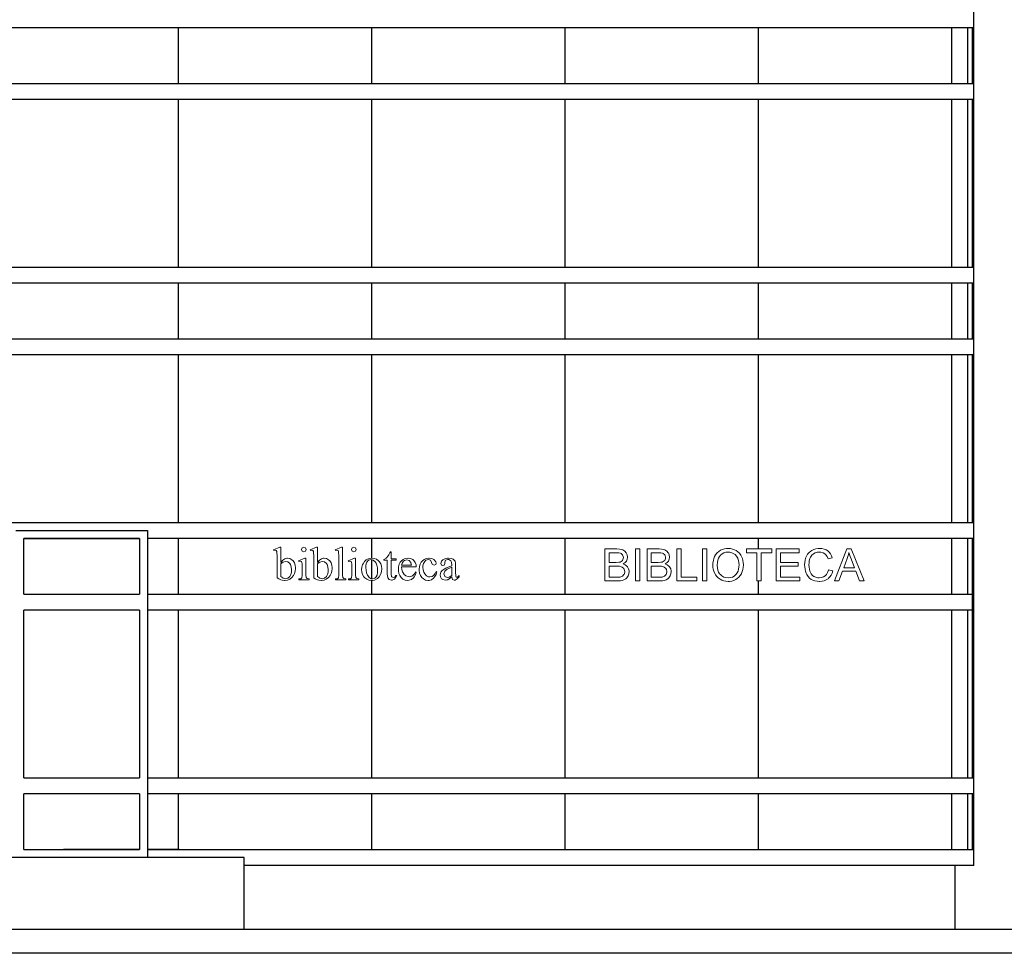
# Model space of a CAD drawing. Extents: x 7 to 49, y -3.8 to 25.9.
# Drawn here: x 28.7 to 34.8, y 12.6 to 18.4 of the extents above; entities that cross this region are included whole.
import ezdxf

# ---------------------------------------------------------------- set-up
doc = ezdxf.new("R2010")
doc.units = 0
for name, color, linetype in [('DIBUJO', 2, 'CONTINUOUS'), ('SOMBRAS', 240, 'CONTINUOUS'), ('Standard', 7, 'CONTINUOUS'), ('Texto fachada', 1, 'CONTINUOUS')]:
    doc.layers.add(name, color=color, linetype=linetype)

msp = doc.modelspace()

# ---------------------------------------------------------------- linework, layer by layer
at = {"layer": 'DIBUJO'}
for p, q in [((34.6051, 18.3797), (12.5652, 18.3797)), ((29.6685, 18.3797), (29.6685, 18.0297)), ((30.8802, 18.3797), (30.8802, 18.0297)), ((32.0918, 18.3797), (32.0918, 18.0297)), ((33.3035, 18.3797), (33.3035, 18.0297)), ((34.5151, 18.3797), (34.5151, 18.0297)), ((34.6551, 18.3797), (34.6051, 18.3797)), ((34.6151, 18.3797), (34.6151, 18.0297)), ((34.6451, 18.0297), (34.6451, 18.3797)), ((12.5652, 18.0297), (34.6051, 18.0297)), ((34.6051, 18.0297), (34.6551, 18.0297)), ((34.6051, 17.9297), (12.5652, 17.9297)), ((29.6685, 17.9297), (29.6685, 16.8797)), ((30.8802, 17.9297), (30.8802, 16.8797)), ((32.0918, 17.9297), (32.0918, 16.8797)), ((33.3035, 17.9297), (33.3035, 16.8797)), ((34.5151, 17.9297), (34.5151, 16.8797)), ((34.6551, 17.9297), (34.6051, 17.9297)), ((34.6151, 17.9297), (34.6151, 16.8797)), ((34.6451, 16.8797), (34.6451, 17.9297)), ((12.5652, 16.8797), (34.6051, 16.8797)), ((34.6051, 16.8797), (34.6551, 16.8797)), ((34.6051, 16.7797), (12.5652, 16.7797)), ((29.6685, 16.7797), (29.6685, 16.4297)), ((30.8802, 16.7797), (30.8802, 16.4297)), ((32.0918, 16.7797), (32.0918, 16.4297)), ((33.3035, 16.7797), (33.3035, 16.4297)), ((34.5151, 16.7797), (34.5151, 16.4297)), ((34.6551, 16.7797), (34.6051, 16.7797)), ((34.6151, 16.7797), (34.6151, 16.4297)), ((34.6451, 16.4297), (34.6451, 16.7797)), ((12.5652, 16.4297), (34.6051, 16.4297)), ((34.6051, 16.4297), (34.6551, 16.4297)), ((34.6051, 16.3297), (23.4101, 16.3297)), ((29.6685, 16.3297), (29.6685, 15.2797)), ((30.8802, 16.3297), (30.8802, 15.2797)), ((32.0918, 16.3297), (32.0918, 15.2797)), ((33.3035, 16.3297), (33.3035, 15.2797)), ((34.5151, 16.3297), (34.5151, 15.2797)), ((34.6551, 16.3297), (34.6051, 16.3297)), ((34.6151, 16.3297), (34.6151, 15.2797)), ((34.6451, 15.2797), (34.6451, 16.3297)), ((12.5651, 15.2797), (34.6551, 15.2797)), ((28.6502, 15.2297), (29.4752, 15.2297)), ((28.7002, 15.1797), (29.4252, 15.1797)), ((28.7002, 14.8297), (28.7002, 15.1797)), ((29.4252, 15.1797), (28.7002, 15.1797)), ((29.4252, 15.1797), (29.4252, 14.8297)), ((29.4752, 15.2297), (29.4752, 13.1797)), ((34.6551, 15.1797), (29.4752, 15.1797)), ((29.6685, 15.1797), (29.6685, 14.8297)), ((30.8802, 15.1797), (30.8802, 15.0559)), ((32.0918, 15.1797), (32.0918, 14.8297)), ((33.3035, 15.1797), (33.3035, 15.1131)), ((34.5151, 15.1797), (34.5151, 14.8297)), ((34.6151, 15.1797), (34.6151, 14.8297)), ((34.6451, 14.1297), (34.6451, 15.1797)), ((34.6451, 14.8297), (34.6451, 15.1797)), ((30.8802, 15.0459), (30.8802, 14.9268)), ((30.8802, 14.916), (30.8802, 14.8297)), ((33.3035, 14.913), (33.3035, 14.8297)), ((28.7002, 14.8297), (29.4252, 14.8297)), ((29.4752, 14.8297), (34.6551, 14.8297)), ((28.7002, 13.6797), (28.7002, 14.7297)), ((29.4252, 14.7297), (28.7002, 14.7297)), ((29.4252, 14.7297), (29.4252, 13.6797)), ((34.6551, 14.7297), (29.4752, 14.7297)), ((29.6685, 14.7297), (29.6685, 13.6797)), ((30.8802, 14.7297), (30.8802, 13.6797)), ((32.0918, 14.7297), (32.0918, 13.6797)), ((33.3035, 14.7297), (33.3035, 13.6797)), ((34.5151, 14.7297), (34.5151, 13.6797)), ((34.6151, 14.7297), (34.6151, 13.6797)), ((34.6451, 13.6797), (34.6451, 14.7297)), ((28.7002, 13.6797), (29.4252, 13.6797)), ((29.4752, 13.6797), (34.6551, 13.6797)), ((28.7002, 13.2297), (28.7002, 13.5797)), ((29.4252, 13.5797), (28.7002, 13.5797)), ((29.4252, 13.5797), (29.4252, 13.2297)), ((34.6551, 13.5797), (29.4752, 13.5797)), ((29.6685, 13.5797), (29.6685, 13.2297)), ((30.8802, 13.5797), (30.8802, 13.2297)), ((32.0918, 13.5797), (32.0918, 13.2297)), ((33.3035, 13.5797), (33.3035, 13.2297)), ((34.5151, 13.5797), (34.5151, 13.2297)), ((34.6151, 13.5797), (34.6151, 13.2297)), ((34.6451, 13.2297), (34.6451, 13.5797)), ((28.7002, 13.2297), (29.4252, 13.2297)), ((29.4252, 13.2297), (28.9498, 13.2297)), ((29.6748, 13.2297), (29.4752, 13.2297)), ((29.4752, 13.2297), (34.6551, 13.2297)), ((30.0812, 13.1797), (28.0441, 13.1797))]:
    msp.add_line(p, q, dxfattribs=at)
at = {"layer": 'SOMBRAS'}
for p, q in [((34.6551, 13.1297), (34.6551, 21.6797)), ((30.0812, 12.7297), (30.0812, 13.1797)), ((34.6551, 13.1297), (30.0812, 13.1297)), ((34.5351, 13.1297), (34.5351, 12.7297))]:
    msp.add_line(p, q, dxfattribs=at)
at = {"layer": 'Standard', "color": 5, "linetype": 'ByBlock'}
for p, q in [((36.5351, 12.7297), (10.6851, 12.7297)), ((36.5351, 12.5797), (10.6851, 12.5797))]:
    msp.add_line(p, q, dxfattribs=at)
at = {"layer": 'Texto fachada', "linetype": 'Continuous', "lineweight": 0, "flags": 128}
for points in [[(30.3964, 15.0267), (30.3886, 15.0387), (30.3814, 15.0458), (30.3681, 15.0534), (30.3531, 15.0559), (30.3492, 15.0557), (30.3416, 15.0535), (30.3363, 15.052), (30.3237, 15.043), (30.3117, 15.0292), (30.3117, 15.125), (30.3052, 15.125), (30.2657, 15.1089), (30.2677, 15.1038), (30.2776, 15.1061), (30.2834, 15.1043), (30.2868, 15.0971), (30.2875, 15.09), (30.288, 15.0695), (30.288, 14.9328), (30.2981, 14.9266), (30.3124, 14.9201), (30.32, 14.9178), (30.3356, 14.916), (30.3377, 14.916), (30.3529, 14.9183), (30.3672, 14.9245), (30.3804, 14.9345), (30.3906, 14.9461), (30.398, 14.9595), (30.4021, 14.9745), (30.4038, 14.991), (30.4035, 14.9952), (30.4015, 15.0122)], [(30.4671, 15.1208), (30.4567, 15.125), (30.4463, 15.1208), (30.442, 15.1105), (30.4463, 15.1001), (30.4567, 15.0958), (30.4671, 15.1001), (30.4712, 15.1105)], [(30.5414, 15.125), (30.535, 15.125), (30.4951, 15.1089), (30.4972, 15.1038), (30.5073, 15.1061), (30.5131, 15.1043), (30.5165, 15.0971), (30.5172, 15.09), (30.5175, 15.0695), (30.5175, 14.9328), (30.5276, 14.9266), (30.5419, 14.9201), (30.5495, 14.9178), (30.5653, 14.916), (30.5674, 14.916), (30.5824, 14.9183), (30.5966, 14.9245), (30.6101, 14.9345), (30.6203, 14.9461), (30.6275, 14.9595), (30.6319, 14.9745), (30.6332, 14.991), (30.6332, 14.9952), (30.6312, 15.0122), (30.6261, 15.0267), (30.618, 15.0387), (30.6109, 15.0458), (30.5976, 15.0534), (30.5826, 15.0559), (30.5789, 15.0557), (30.5713, 15.0536), (30.5658, 15.052), (30.5534, 15.043), (30.5414, 15.0292)], [(30.6981, 15.125), (30.6917, 15.125), (30.6523, 15.1089), (30.6549, 15.1038), (30.6643, 15.1061), (30.6701, 15.1043), (30.6733, 15.0974), (30.674, 15.0902), (30.6742, 15.0697), (30.6742, 14.9489), (30.6724, 14.9333), (30.6671, 14.927), (30.6549, 14.9252), (30.6549, 14.9201), (30.7195, 14.9201), (30.7195, 14.9252), (30.7055, 14.9273), (30.7, 14.9335), (30.7, 14.9337), (30.6981, 14.9498)], [(30.7787, 15.1208), (30.7683, 15.125), (30.758, 15.1208), (30.7536, 15.1105), (30.758, 15.1001), (30.7683, 15.0958), (30.7787, 15.1001), (30.7828, 15.1105)], [(30.4687, 15.0559), (30.4625, 15.0559), (30.4226, 15.0398), (30.4245, 15.0348), (30.4344, 15.0368), (30.4404, 15.035), (30.4433, 15.0285), (30.4443, 15.0205), (30.4447, 15.0007), (30.4447, 14.9489), (30.4429, 14.9333), (30.4376, 14.927), (30.4245, 14.9252), (30.4245, 14.9201), (30.4887, 14.9201), (30.4887, 14.9252), (30.4758, 14.9273), (30.4705, 14.9335), (30.4705, 14.9337), (30.4687, 14.9498)], [(30.7803, 15.0559), (30.7739, 15.0559), (30.7343, 15.0398), (30.7361, 15.0348), (30.746, 15.0368), (30.752, 15.035), (30.755, 15.0285), (30.7559, 15.0205), (30.7564, 15.0007), (30.7564, 14.9489), (30.7545, 14.9333), (30.7492, 14.927), (30.7361, 14.9252), (30.7361, 14.9201), (30.8003, 14.9201), (30.8003, 14.9252), (30.7874, 14.9273), (30.7822, 14.9335), (30.7803, 14.9498)], [(30.9449, 14.9885), (30.9449, 14.9892), (30.943, 15.0051), (30.938, 15.0198), (30.9295, 15.0331), (30.9237, 15.0396), (30.9115, 15.0488), (30.8975, 15.0541), (30.8814, 15.0559), (30.8807, 15.0559), (30.865, 15.0539), (30.8503, 15.0474), (30.8468, 15.0453), (30.8356, 15.035), (30.8266, 15.0209), (30.824, 15.0157), (30.8192, 15.0002), (30.8176, 14.9846), (30.8192, 14.9685), (30.824, 14.9535), (30.8323, 14.9397), (30.8381, 14.933), (30.8501, 14.9236), (30.8639, 14.9178), (30.8797, 14.916), (30.883, 14.916), (30.8871, 14.9167), (30.8986, 14.9188), (30.9131, 14.9252), (30.9166, 14.9277), (30.9279, 14.9385), (30.9364, 14.9526), (30.9387, 14.9577), (30.9433, 14.9731)], [(31.0027, 15.0421), (31.0335, 15.0421), (31.0335, 15.052), (31.0027, 15.052), (31.0027, 15.0955), (30.9983, 15.0955), (30.9953, 15.0884), (30.9891, 15.0755), (30.9849, 15.0693), (30.9743, 15.0575), (30.9714, 15.055), (30.958, 15.0467), (30.958, 15.0421), (30.9789, 15.0421), (30.9789, 14.9533), (30.9792, 14.9466), (30.9819, 14.9321), (30.9914, 14.9215), (31.0043, 14.9178), (31.0089, 14.9183), (31.0234, 14.925), (31.0298, 14.9316), (31.0376, 14.9464), (31.0319, 14.9464), (31.025, 14.9376), (31.0158, 14.9346), (31.0063, 14.939), (31.0056, 14.9402), (31.0027, 14.9563)], [(31.0685, 15.0023), (31.1395, 15.0023), (31.1599, 15.0023), (31.1589, 15.0145), (31.1541, 15.0295), (31.1456, 15.0417), (31.1389, 15.0472), (31.1251, 15.0539), (31.109, 15.0562), (31.1072, 15.0562), (31.0915, 15.0536), (31.0777, 15.0474), (31.0655, 15.0373), (31.0602, 15.0304), (31.0535, 15.0173), (31.0494, 15.0021), (31.048, 14.9844), (31.0485, 14.977), (31.051, 14.9606), (31.0565, 14.9466), (31.065, 14.9346), (31.0765, 14.9247), (31.0904, 14.9181), (31.1058, 14.916), (31.1157, 14.9169), (31.1302, 14.9222), (31.1421, 14.9323), (31.1479, 14.9392), (31.1557, 14.9533), (31.1599, 14.9682), (31.1553, 14.971), (31.1488, 14.9574), (31.1394, 14.9466), (31.1322, 14.9427), (31.1168, 14.9395), (31.1092, 14.9402), (31.0952, 14.9455), (31.0828, 14.9563), (31.0818, 14.9574), (31.0745, 14.9699), (31.0701, 14.9848)], [(31.2022, 15.0074), (31.2059, 15.023), (31.2133, 15.0357), (31.2213, 15.0426), (31.2365, 15.0463), (31.2505, 15.0421), (31.2563, 15.029), (31.2595, 15.0175), (31.2724, 15.012), (31.2823, 15.0154), (31.2858, 15.0242), (31.2839, 15.0329), (31.2733, 15.0458), (31.2713, 15.0472), (31.2577, 15.0539), (31.2413, 15.0559), (31.2383, 15.0559), (31.2232, 15.0534), (31.2093, 15.047), (31.1969, 15.0366), (31.1919, 15.0306), (31.1843, 15.0177), (31.1799, 15.0028), (31.1783, 14.986), (31.1785, 14.9774), (31.1813, 14.9611), (31.1868, 14.9468), (31.1951, 14.9349), (31.2057, 14.9252), (31.2192, 14.9183), (31.2342, 14.916), (31.2404, 14.9165), (31.2552, 14.9208), (31.2687, 14.93), (31.2772, 14.9399), (31.2846, 14.9535), (31.2894, 14.9703), (31.2853, 14.9722), (31.2786, 14.9588), (31.2699, 14.9482), (31.2598, 14.9415), (31.2446, 14.9385), (31.2377, 14.939), (31.2241, 14.9448), (31.2133, 14.9567), (31.2077, 14.9669), (31.2031, 14.9818), (31.2015, 14.9984)], [(31.4071, 15.0108), (31.4066, 15.0233), (31.4043, 15.0361), (31.4029, 15.0391), (31.3919, 15.0502), (31.3801, 15.0543), (31.3631, 15.0559), (31.356, 15.0557), (31.3399, 15.0525), (31.3274, 15.0456), (31.3191, 15.0366), (31.3148, 15.0228), (31.3182, 15.0127), (31.327, 15.0088), (31.3357, 15.0124), (31.3392, 15.0228), (31.3389, 15.0311), (31.3442, 15.0424), (31.3587, 15.0472), (31.364, 15.0467), (31.3769, 15.0398), (31.3813, 15.0311), (31.3831, 15.0127), (31.3831, 15.0076), (31.3776, 15.0055), (31.3596, 14.9984), (31.3454, 14.9922), (31.3346, 14.9864), (31.3237, 14.9788), (31.3141, 14.968), (31.3134, 14.9669), (31.3097, 14.9512), (31.3113, 14.9397), (31.3187, 14.9266), (31.3258, 14.9211), (31.3412, 14.9174), (31.3422, 14.9174), (31.3544, 14.9201), (31.3578, 14.9208), (31.3663, 14.9264), (31.3831, 14.939), (31.3834, 14.9369), (31.3875, 14.9224), (31.3988, 14.9174), (31.4048, 14.9183), (31.417, 14.9252), (31.4296, 14.939), (31.4296, 14.9471), (31.4179, 14.9367), (31.414, 14.9356), (31.4103, 14.9369), (31.4078, 14.9429), (31.4073, 14.9466), (31.4071, 14.9659)], [(32.4697, 15.014), (32.4563, 15.0196), (32.457, 15.0197), (32.4689, 15.0277), (32.4773, 15.0378), (32.4823, 15.0485), (32.4843, 15.0619), (32.4843, 15.0623), (32.4823, 15.0756), (32.4765, 15.0883), (32.4756, 15.0898), (32.4666, 15.0999), (32.4548, 15.1071), (32.4469, 15.1098), (32.4337, 15.1122), (32.4181, 15.1131), (32.343, 15.1131), (32.343, 14.913), (32.4192, 14.913), (32.4248, 14.9132), (32.4393, 14.9143), (32.4516, 14.9164), (32.4619, 14.9199), (32.4735, 14.9262), (32.4803, 14.9329), (32.4881, 14.945), (32.4925, 14.9571), (32.4939, 14.9711), (32.4937, 14.9763), (32.4908, 14.9897), (32.4843, 15.0013), (32.4803, 15.006)], [(32.3694, 15.029), (32.3694, 15.0894), (32.4132, 15.0894), (32.4291, 15.0887), (32.4398, 15.0867), (32.4436, 15.0852), (32.4536, 15.0764), (32.4556, 15.0724), (32.4583, 15.0588), (32.4579, 15.0536), (32.4532, 15.0413), (32.4501, 15.038), (32.438, 15.0313), (32.429, 15.0297), (32.4127, 15.029)], [(32.5614, 15.1131), (32.535, 15.1131), (32.535, 14.913), (32.5614, 14.913)], [(32.7202, 15.0196), (32.7209, 15.0197), (32.7327, 15.0277), (32.7412, 15.0378), (32.7461, 15.0485), (32.7483, 15.0619), (32.7483, 15.0623), (32.7461, 15.0756), (32.7405, 15.0883), (32.7396, 15.0898), (32.7304, 15.0999), (32.7188, 15.1071), (32.7108, 15.1098), (32.6976, 15.1122), (32.6819, 15.1131), (32.607, 15.1131), (32.607, 14.913), (32.6831, 14.913), (32.6886, 14.9132), (32.703, 14.9143), (32.7155, 14.9164), (32.7258, 14.9199), (32.7372, 14.9262), (32.7441, 14.9329), (32.7521, 14.945), (32.7562, 14.9571), (32.7579, 14.9711), (32.7577, 14.9763), (32.7546, 14.9897), (32.7483, 15.0013), (32.7441, 15.006), (32.7336, 15.014)], [(32.6334, 15.029), (32.6334, 15.0894), (32.6772, 15.0894), (32.6931, 15.0887), (32.7038, 15.0867), (32.7074, 15.0852), (32.7173, 15.0764), (32.7195, 15.0724), (32.7222, 15.0588), (32.7219, 15.0536), (32.7171, 15.0413), (32.7141, 15.038), (32.7018, 15.0313), (32.6929, 15.0297), (32.6766, 15.029)], [(32.8197, 15.1131), (32.7931, 15.1131), (32.7931, 14.913), (32.9181, 14.913), (32.9181, 14.9367), (32.8197, 14.9367)], [(32.9806, 15.1131), (32.9541, 15.1131), (32.9541, 14.913), (32.9806, 14.913)], [(33.2096, 15.0275), (33.2074, 15.0413), (33.2038, 15.0543), (33.1987, 15.0666), (33.194, 15.0751), (33.1857, 15.086), (33.1761, 15.0954), (33.1647, 15.1033), (33.1553, 15.1084), (33.1425, 15.1129), (33.1291, 15.1156), (33.1287, 15.1156), (33.1148, 15.1165), (33.1052, 15.1162), (33.0915, 15.1142), (33.0786, 15.1104), (33.0667, 15.1049), (33.0558, 15.0975), (33.0459, 15.0885), (33.0441, 15.0865), (33.0365, 15.0767), (33.0303, 15.0657), (33.0254, 15.0536), (33.022, 15.0404), (33.0198, 15.0259), (33.0191, 15.0105), (33.0196, 15.0002), (33.0216, 14.9866), (33.0252, 14.9734), (33.0307, 14.9606), (33.0354, 14.9519), (33.0433, 14.9409), (33.0531, 14.9315), (33.0643, 14.9233), (33.0743, 14.9179), (33.0869, 14.9134), (33.1005, 14.9107), (33.1148, 14.9097), (33.1242, 14.9101), (33.1378, 14.9123), (33.1508, 14.9163), (33.1633, 14.922), (33.1716, 14.9273), (33.1819, 14.936), (33.1908, 14.9463), (33.198, 14.9584), (33.1986, 14.9593), (33.2036, 14.9714), (33.2074, 14.9845), (33.2096, 14.9982), (33.2103, 15.0129)], [(33.0473, 15.0286), (33.0498, 15.0431), (33.054, 15.0556), (33.0596, 15.0661), (33.0667, 15.0746), (33.0766, 15.0825), (33.0884, 15.0888), (33.1012, 15.0926), (33.115, 15.0939), (33.1253, 15.0932), (33.1385, 15.0898), (33.1508, 15.0838), (33.1587, 15.0778), (33.1678, 15.0679), (33.1749, 15.0556), (33.1758, 15.0538), (33.1797, 15.0413), (33.1823, 15.0277), (33.183, 15.0129), (33.1826, 15.0018), (33.1805, 14.9874), (33.1767, 14.9743), (33.1711, 14.9631), (33.1638, 14.9533), (33.1631, 14.9526), (33.153, 14.9438), (33.1414, 14.9374), (33.1287, 14.9336), (33.1144, 14.9323), (33.1003, 14.9336), (33.0877, 14.9376), (33.0761, 14.9441), (33.0659, 14.9532), (33.0616, 14.9582), (33.0549, 14.9689), (33.0502, 14.9812), (33.0473, 14.9948), (33.0464, 15.01), (33.0464, 15.0121)], [(33.3217, 15.0894), (33.388, 15.0894), (33.388, 15.1131), (33.2295, 15.1131), (33.2295, 15.0894), (33.2953, 15.0894), (33.2953, 14.913), (33.3217, 14.913)], [(33.5526, 15.0282), (33.4421, 15.0282), (33.4421, 15.0894), (33.5602, 15.0894), (33.5602, 15.1131), (33.4156, 15.1131), (33.4156, 14.913), (33.5647, 14.913), (33.5647, 14.9367), (33.4421, 14.9367), (33.4421, 15.0047), (33.5526, 15.0047)], [(33.6271, 15.0532), (33.6313, 15.0624), (33.6389, 15.0737), (33.649, 15.0827), (33.6599, 15.0888), (33.6729, 15.0926), (33.6875, 15.0939), (33.6962, 15.0934), (33.7094, 15.0901), (33.7208, 15.0838), (33.7277, 15.0773), (33.7351, 15.0662), (33.7409, 15.0521), (33.767, 15.0583), (33.763, 15.0697), (33.7565, 15.0818), (33.7483, 15.0923), (33.7386, 15.1011), (33.7284, 15.1075), (33.7161, 15.1125), (33.7027, 15.1154), (33.6881, 15.1165), (33.6787, 15.1162), (33.6649, 15.114), (33.6519, 15.1102), (33.6396, 15.1044), (33.6324, 15.0999), (33.6219, 15.0914), (33.613, 15.0811), (33.6056, 15.0691), (33.6052, 15.0682), (33.6002, 15.0563), (33.5966, 15.0433), (33.5944, 15.0293), (33.5937, 15.0145), (33.5944, 15.0007), (33.5964, 14.987), (33.5996, 14.9738), (33.6043, 14.9609), (33.6081, 14.9528), (33.6157, 14.941), (33.6246, 14.9311), (33.6351, 14.923), (33.6459, 14.9172), (33.6582, 14.913), (33.6722, 14.9105), (33.6875, 14.9097), (33.6897, 14.9097), (33.7042, 14.911), (33.7174, 14.9143), (33.7295, 14.9195), (33.7406, 14.9269), (33.7435, 14.9293), (33.7523, 14.9387), (33.7597, 14.9495), (33.7659, 14.9622), (33.7704, 14.9765), (33.744, 14.9832), (33.7431, 14.9796), (33.7384, 14.9658), (33.7317, 14.9543), (33.723, 14.9452), (33.7123, 14.9381), (33.6997, 14.9338), (33.6854, 14.9324), (33.6772, 14.9327), (33.664, 14.9358), (33.6515, 14.9418), (33.6438, 14.9474), (33.6349, 14.9575), (33.6284, 14.9702), (33.6273, 14.9734), (33.6237, 14.9859), (33.6217, 14.9997), (33.621, 15.0147), (33.6215, 15.0261), (33.6235, 15.0398)], [(33.8864, 15.1131), (33.8578, 15.1131), (33.7811, 14.913), (33.8091, 14.913), (33.831, 14.9736), (33.9146, 14.9736), (33.9379, 14.913), (33.9681, 14.913)], [(33.8388, 14.9951), (33.8607, 15.0539), (33.8645, 15.0651), (33.8685, 15.0785), (33.8715, 15.0921), (33.8719, 15.0905), (33.8755, 15.0791), (33.88, 15.0657), (33.8856, 15.0505), (33.9065, 14.9951)], [(30.3117, 15.02), (30.3142, 15.0223), (30.3264, 15.0315), (30.3416, 15.0355), (30.3547, 15.0325), (30.3674, 15.0219), (30.3722, 15.015), (30.3771, 15.0007), (30.3787, 14.983), (30.3777, 14.9685), (30.3741, 14.9531), (30.3674, 14.9409), (30.3563, 14.9305), (30.3428, 14.9265), (30.3271, 14.9303), (30.3248, 14.9314), (30.3117, 14.9411)], [(30.5561, 15.0315), (30.5713, 15.0355), (30.5844, 15.0325), (30.5971, 15.0219), (30.6017, 15.015), (30.6068, 15.0007), (30.6084, 14.983), (30.6075, 14.9685), (30.6038, 14.9531), (30.5971, 14.9409), (30.5861, 14.9305), (30.5727, 14.9266), (30.572, 14.9266), (30.5566, 14.9303), (30.5543, 14.9314), (30.5414, 14.9411), (30.5414, 15.02), (30.5437, 15.0223)], [(30.8443, 14.9968), (30.8452, 15.012), (30.8491, 15.0262), (30.8514, 15.0311), (30.8616, 15.0421), (30.8618, 15.0421), (30.877, 15.0467), (30.891, 15.0433), (30.903, 15.0327), (30.9081, 15.0249), (30.9136, 15.0113), (30.917, 14.9954), (30.9182, 14.9774), (30.9177, 14.9652), (30.9147, 14.9491), (30.909, 14.9379), (30.9007, 14.9303), (30.886, 14.9261), (30.8786, 14.927), (30.8662, 14.9337), (30.8558, 14.9471), (30.8542, 14.9501), (30.8487, 14.9641), (30.8455, 14.9797)], [(31.0685, 15.0108), (31.0717, 15.0242), (31.0798, 15.0366), (31.0864, 15.0419), (31.1009, 15.0458), (31.1159, 15.0412), (31.1166, 15.0407), (31.1267, 15.0285), (31.1272, 15.0274), (31.1297, 15.0108)], [(31.3831, 14.9484), (31.3822, 14.9475), (31.3666, 14.9374), (31.3544, 14.9339), (31.3537, 14.9339), (31.3401, 14.9409), (31.3385, 14.9432), (31.3338, 14.9582), (31.3389, 14.9733), (31.3415, 14.9765), (31.355, 14.9864), (31.3645, 14.991), (31.3831, 14.9989)], [(32.4181, 15.0054), (32.4335, 15.0045), (32.4451, 15.0022), (32.4508, 14.9995), (32.4608, 14.9906), (32.4641, 14.9846), (32.4666, 14.9711), (32.4664, 14.9671), (32.4626, 14.9543), (32.4619, 14.953), (32.4525, 14.943), (32.4507, 14.9419), (32.4373, 14.9376), (32.4346, 14.9372), (32.4192, 14.9367), (32.3694, 14.9367), (32.3694, 15.0054)], [(32.6819, 15.0054), (32.6974, 15.0045), (32.7088, 15.0022), (32.7148, 14.9995), (32.7247, 14.9906), (32.728, 14.9846), (32.7305, 14.9711), (32.7304, 14.9671), (32.7266, 14.9543), (32.7257, 14.953), (32.7164, 14.943), (32.7144, 14.9419), (32.701, 14.9376), (32.6983, 14.9372), (32.6831, 14.9367), (32.6334, 14.9367), (32.6334, 15.0054)]]:
    msp.add_lwpolyline(points, close=True, dxfattribs=at)

doc.saveas('drawing.dxf')
